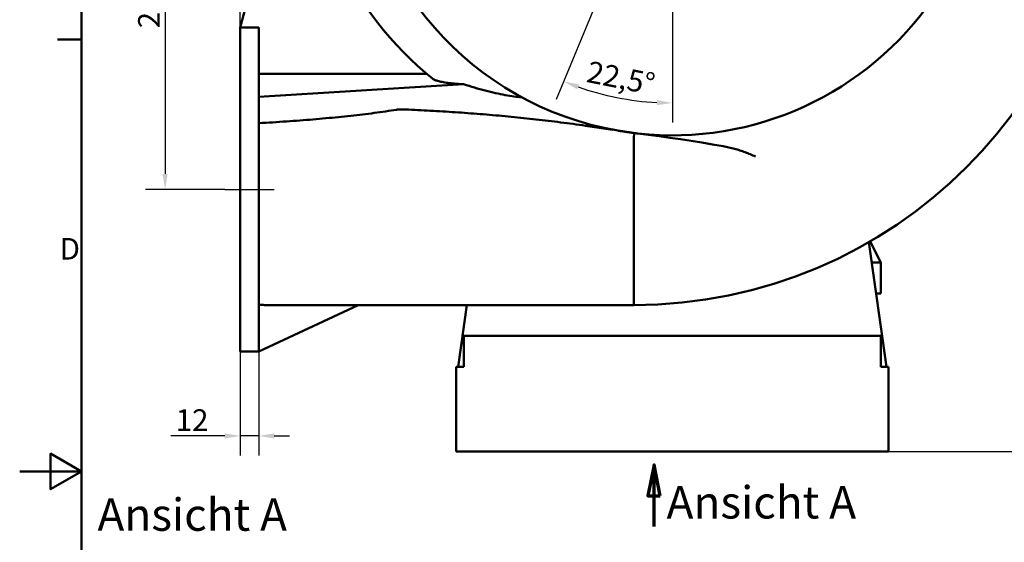
# Model space of a CAD drawing. Units: millimetres. Extents: x 0 to 2376, y 0 to 1680.
# Drawn here: x 0 to 638, y 794 to 1133 of the extents above; entities that cross this region are included whole.
import ezdxf

# ---------------------------------------------------------------- set-up
doc = ezdxf.new("R2010")
doc.units = ezdxf.units.MM
doc.header["$LTSCALE"] = 4
for name, color, linetype, lineweight, true_color in [('Bemaßungen(DIN)', 179, 'Continuous', 25, 0x262659), ('Mittellinie(DIN)', 179, 'Continuous', 25, 0x262659), ('Rahmen_0', 179, 'Continuous', 50, 0x262659), ('Rahmen_2', 179, 'Continuous', 50, 0x262659), ('Schnittansichtslinien(DIN)', 179, 'Continuous', 70, 0x262659), ('Sichtbare Kanten(DIN)', 179, 'Continuous', 50, 0x262659), ('Symbole(DIN)', 179, 'Continuous', 25, 0x262659)]:
    doc.layers.add(name, color=color, linetype=linetype, lineweight=lineweight, true_color=true_color)
doc.styles.add('Aktuell-DIN', font='arial.ttf')
doc.styles.add('STANDARD-DIN~0', font='arial.ttf')
doc.styles.add('Textstil54', font='txt')
doc.dimstyles.new('Elektror', dxfattribs={"dimscale": 4, "dimtxt": 3.5, "dimasz": 2.5, "dimexe": 3.175, "dimexo": 0, "dimgap": 0.8, "dimtad": 1, "dimrnd": 1e-08, "dimtxsty": 'STANDARD-DIN~0', "dimcen": 0.09, "dimdle": 10, "dimclrd": 250, "dimclre": 250, "dimclrt": 250, "dimadec": 1, "dimazin": 2, "dimtfac": 1, "dimtmove": 0, "dimatfit": 3, "dimfxl": 1, "dimtolj": 1, "dimtzin": 0, "dimlwd": 25, "dimlwe": 25, "dimarcsym": 0})

# ---------------------------------------------------------------- blocks, each defined once
blk = doc.blocks.new('Ränder Standardrahmen')
at = {"layer": 'Rahmen_0', "color": 179, "true_color": 0x262659}
blk.add_line((10, 280), (6.1, 280), dxfattribs=at)
at = {"layer": 'Rahmen_0', "color": 179, "true_color": 0x262659, "flags": 128}
for points in [[(10, 10), (10, 410), (584, 410), (584, 10), (10, 10)], [(0, 210), (10, 210), (5, 212.89), (5, 207.11), (10, 210)]]:
    blk.add_lwpolyline(points, dxfattribs=at)
at = {"layer": 'Rahmen_2', "insert": (6.48, 243.25), "char_height": 3.5, "attachment_point": 7, "style": 'Aktuell-DIN'}
blk.add_mtext('D', dxfattribs=at)
blk = doc.blocks.new('2DTransSchnitt0')
at = {"layer": 'Schnittansichtslinien(DIN)', "linetype": 'Continuous'}
for p, q in [((102.77, 211.06), (101.77, 206.06)), ((102.77, 206.06), (102.77, 211.06)), ((103.77, 206.06), (102.77, 211.06)), ((101.77, 206.06), (103.77, 206.06)), ((102.77, 201.06), (102.77, 206.06))]:
    blk.add_line(p, q, dxfattribs=at)
at = {"layer": 'Schnittansichtslinien(DIN)', "linetype": 'Continuous', "flags": 128}
blk.add_lwpolyline([(103.77, 206.06), (102.77, 211.06), (101.77, 206.06), (103.77, 206.06)], dxfattribs=at)
at = {"layer": 'Schnittansichtslinien(DIN)'}
blk.add_solid([(103.77, 206.06), (102.77, 211.06), (101.77, 206.06), (103.77, 206.06)], dxfattribs=at)
at = {"layer": 'Schnittansichtslinien(DIN)', "insert": (104.79, 200.74), "char_height": 5.25, "attachment_point": 7, "style": 'Textstil54'}
blk.add_mtext('Ansicht A', dxfattribs=at)
blk = doc.blocks.new('*D9')
at = {"layer": 'Bemaßungen(DIN)', "color": 250, "linetype": 'Continuous', "lineweight": 25, "true_color": 0x3f3f3f, "transparency": 16777216}
for p, q in [((142.91, 1127.84), (142.91, 1617.58)), ((702.91, 1252.88), (702.91, 1617.58)), ((152.91, 1604.88), (692.91, 1604.88))]:
    blk.add_line(p, q, dxfattribs=at)
at = {"layer": 'Bemaßungen(DIN)', "color": 250, "linetype": 'Continuous', "true_color": 0x3f3f3f, "transparency": 16777216}
for points in [[(152.91, 1606.55), (152.91, 1603.22), (142.91, 1604.88)], [(692.91, 1606.55), (692.91, 1603.22), (702.91, 1604.88)]]:
    blk.add_solid(points, dxfattribs=at)
at = {"layer": 'Defpoints', "color": 0, "linetype": 'Continuous', "transparency": 16777216}
for p in [(702.91, 1604.88), (702.91, 1252.88), (142.91, 1127.84)]:
    blk.add_point(p, dxfattribs=at)
at = {"layer": 'Bemaßungen(DIN)', "color": 250, "linetype": 'Continuous', "lineweight": 25, "true_color": 0x3f3f3f, "transparency": 16777216, "insert": (407.46, 1622.38), "char_height": 14, "attachment_point": 1, "style": 'STANDARD-DIN~0'}
blk.add_mtext('\\A1;560', dxfattribs=at)
blk = doc.blocks.new('*D11')
at = {"layer": 'Bemaßungen(DIN)', "color": 250, "linetype": 'Continuous', "lineweight": 25, "true_color": 0x3f3f3f, "transparency": 16777216}
for p, q in [((432.91, 1522.88), (784.61, 1522.88)), ((771.91, 1512.88), (771.91, 862.88)), ((562.91, 852.88), (784.61, 852.88))]:
    blk.add_line(p, q, dxfattribs=at)
at = {"layer": 'Bemaßungen(DIN)', "color": 250, "linetype": 'Continuous', "true_color": 0x3f3f3f, "transparency": 16777216}
for points in [[(770.24, 1512.88), (773.57, 1512.88), (771.91, 1522.88)], [(770.24, 862.88), (773.57, 862.88), (771.91, 852.88)]]:
    blk.add_solid(points, dxfattribs=at)
at = {"layer": 'Defpoints', "color": 0, "linetype": 'Continuous', "transparency": 16777216}
for p in [(432.91, 1522.88), (562.91, 852.88), (771.91, 852.88)]:
    blk.add_point(p, dxfattribs=at)
at = {"layer": 'Bemaßungen(DIN)', "color": 250, "linetype": 'Continuous', "lineweight": 25, "true_color": 0x3f3f3f, "transparency": 16777216, "insert": (754.41, 1177.4), "char_height": 14, "attachment_point": 1, "rotation": 90, "style": 'STANDARD-DIN~0'}
blk.add_mtext('\\A1;670', dxfattribs=at)
blk = doc.blocks.new('*D12')
at = {"layer": 'Bemaßungen(DIN)', "color": 250, "linetype": 'Continuous', "lineweight": 25, "true_color": 0x3f3f3f, "transparency": 16777216}
for p, q in [((547.91, 1262.88), (736.61, 1262.88)), ((723.91, 1252.88), (723.91, 862.88)), ((562.91, 852.88), (736.61, 852.88))]:
    blk.add_line(p, q, dxfattribs=at)
at = {"layer": 'Bemaßungen(DIN)', "color": 250, "linetype": 'Continuous', "true_color": 0x3f3f3f, "transparency": 16777216}
for points in [[(722.24, 1252.88), (725.57, 1252.88), (723.91, 1262.88)], [(722.24, 862.88), (725.57, 862.88), (723.91, 852.88)]]:
    blk.add_solid(points, dxfattribs=at)
at = {"layer": 'Defpoints', "color": 0, "linetype": 'Continuous', "transparency": 16777216}
for p in [(547.91, 1262.88), (562.91, 852.88), (723.91, 852.88)]:
    blk.add_point(p, dxfattribs=at)
at = {"layer": 'Bemaßungen(DIN)', "color": 250, "linetype": 'Continuous', "lineweight": 25, "true_color": 0x3f3f3f, "transparency": 16777216, "insert": (706.41, 1047.16), "char_height": 14, "attachment_point": 1, "rotation": 90, "style": 'STANDARD-DIN~0'}
blk.add_mtext('\\A1;410', dxfattribs=at)
blk = doc.blocks.new('*D13')
at = {"layer": 'Bemaßungen(DIN)', "color": 250, "linetype": 'Continuous', "lineweight": 25, "true_color": 0x3f3f3f, "transparency": 16777216}
for p, q in [((142.91, 917.88), (142.91, 850.36)), ((154.91, 917.93), (154.91, 850.36)), ((132.91, 863.06), (97.91, 863.06)), ((154.91, 863.06), (142.91, 863.06)), ((164.91, 863.06), (174.91, 863.06))]:
    blk.add_line(p, q, dxfattribs=at)
at = {"layer": 'Bemaßungen(DIN)', "color": 250, "linetype": 'Continuous', "true_color": 0x3f3f3f, "transparency": 16777216}
for points in [[(132.91, 864.73), (132.91, 861.39), (142.91, 863.06)], [(164.91, 864.73), (164.91, 861.39), (154.91, 863.06)]]:
    blk.add_solid(points, dxfattribs=at)
at = {"layer": 'Defpoints', "color": 0, "linetype": 'Continuous', "transparency": 16777216}
for p in [(142.91, 917.88), (154.91, 917.93), (154.91, 863.06)]:
    blk.add_point(p, dxfattribs=at)
at = {"layer": 'Bemaßungen(DIN)', "color": 250, "linetype": 'Continuous', "lineweight": 25, "true_color": 0x3f3f3f, "transparency": 16777216, "insert": (101.11, 880.32), "char_height": 14, "attachment_point": 1, "style": 'STANDARD-DIN~0'}
blk.add_mtext('\\A1;12', dxfattribs=at)
blk = doc.blocks.new('*D14')
at = {"layer": 'Bemaßungen(DIN)', "color": 250, "linetype": 'Continuous', "lineweight": 25, "true_color": 0x3f3f3f, "transparency": 16777216}
for p, q in [((422.91, 1262.88), (81.53, 1262.88)), ((94.23, 1252.88), (94.23, 1032.88)), ((132.91, 1022.88), (81.53, 1022.88))]:
    blk.add_line(p, q, dxfattribs=at)
at = {"layer": 'Bemaßungen(DIN)', "color": 250, "linetype": 'Continuous', "true_color": 0x3f3f3f, "transparency": 16777216}
for points in [[(92.56, 1252.88), (95.9, 1252.88), (94.23, 1262.88)], [(92.56, 1032.88), (95.9, 1032.88), (94.23, 1022.88)]]:
    blk.add_solid(points, dxfattribs=at)
at = {"layer": 'Defpoints', "color": 0, "linetype": 'Continuous', "transparency": 16777216}
for p in [(422.91, 1262.88), (94.23, 1022.88), (132.91, 1022.88)]:
    blk.add_point(p, dxfattribs=at)
at = {"layer": 'Bemaßungen(DIN)', "color": 250, "linetype": 'Continuous', "lineweight": 25, "true_color": 0x3f3f3f, "transparency": 16777216, "insert": (76.73, 1127.32), "char_height": 14, "attachment_point": 1, "rotation": 90, "style": 'STANDARD-DIN~0'}
blk.add_mtext('\\A1;240', dxfattribs=at)
blk = doc.blocks.new('*D15')
at = {"layer": 'Bemaßungen(DIN)', "color": 250, "linetype": 'Continuous', "lineweight": 25, "true_color": 0x3f3f3f, "transparency": 16777216}
for p, q in [((422.91, 1262.84), (422.91, 1066.18)), ((391.22, 1186.39), (347.63, 1081.16))]:
    blk.add_line(p, q, dxfattribs=at)
blk.add_arc((422.91, 1262.88), 184, 250.61428, 266.88572, dxfattribs=at)
at = {"layer": 'Bemaßungen(DIN)', "color": 250, "linetype": 'Continuous', "true_color": 0x3f3f3f, "transparency": 16777216}
for points in [[(361.24, 1087.76), (362.43, 1090.87), (352.49, 1092.89)], [(412.95, 1080.82), (412.86, 1077.49), (422.91, 1078.88)]]:
    blk.add_solid(points, dxfattribs=at)
at = {"layer": 'Defpoints', "color": 0, "linetype": 'Continuous', "transparency": 16777216}
for p in [(422.91, 1262.88), (422.91, 1262.84), (391.22, 1186.39), (375.28, 1085.15)]:
    blk.add_point(p, dxfattribs=at)
at = {"layer": 'Bemaßungen(DIN)', "color": 250, "linetype": 'Continuous', "lineweight": 25, "true_color": 0x3f3f3f, "transparency": 16777216, "insert": (369.33, 1106.35), "char_height": 14, "attachment_point": 1, "rotation": 348.75, "style": 'STANDARD-DIN~0'}
blk.add_mtext('\\A1;22,5°', dxfattribs=at)

msp = doc.modelspace()

# ---------------------------------------------------------------- linework, layer by layer
at = {"layer": 'Mittellinie(DIN)', "linetype": 'Continuous'}
msp.add_line((132.9054, 1022.884), (164.9054, 1022.884), dxfattribs=at)
at = {"layer": 'Sichtbare Kanten(DIN)'}
for p, q in [((142.9054, 1127.884), (182.9446, 1277.3124)), ((142.9054, 1127.8411), (142.9054, 1127.884)), ((142.9054, 917.884), (142.9054, 1127.8411)), ((154.9054, 1127.8411), (142.9054, 1127.8411)), ((154.9054, 917.9268), (154.9054, 1127.8411)), ((287.6528, 1091.0812), (154.9054, 1082.8904)), ((397.9707, 1059.4061), (397.9054, 1059.4141)), ((397.9054, 971.0354), (397.9054, 1056.5084)), ((557.9054, 975.384), (551.0239, 989.1043)), ((561.6261, 907.884), (550.3416, 988.7094)), ((397.9054, 971.0354), (397.9054, 947.884)), ((557.9054, 975.384), (552.202, 975.384)), ((557.9054, 955.384), (557.9054, 975.384)), ((554.9943, 955.384), (557.9054, 955.384)), ((219.2406, 947.884), (154.9054, 917.884)), ((397.9054, 947.884), (177.6866, 947.884)), ((289.7692, 947.884), (284.1846, 907.884)), ((287.9054, 927.884), (287.9054, 907.884)), ((557.9054, 927.884), (287.9054, 927.884)), ((557.9054, 907.884), (557.9054, 927.884)), ((154.9054, 917.884), (142.9054, 917.884)), ((154.9054, 917.884), (154.9054, 917.9268)), ((282.9054, 907.884), (287.9054, 907.884)), ((282.9054, 907.884), (282.9054, 852.884)), ((557.9054, 907.884), (562.9054, 907.884)), ((562.9054, 852.884), (562.9054, 907.884)), ((282.9054, 852.884), (562.9054, 852.884))]:
    msp.add_line(p, q, dxfattribs=at)
at = {"layer": 'Sichtbare Kanten(DIN)', "flags": 128}
for points in [[(263.6922, 1097.8541), (261.6774, 1097.8536), (259.6625, 1097.8531), (257.6476, 1097.8526), (255.6327, 1097.8521), (253.6178, 1097.8516), (251.6029, 1097.8511), (249.5879, 1097.8505), (247.5731, 1097.85), (245.5582, 1097.8495), (243.5434, 1097.849), (241.5286, 1097.8485), (239.514, 1097.8479), (237.4994, 1097.8474), (235.4848, 1097.8469), (233.4704, 1097.8463), (231.4561, 1097.8458), (229.442, 1097.8453), (227.4279, 1097.8447), (225.414, 1097.8442), (223.4003, 1097.8437), (221.3867, 1097.8431), (219.3731, 1097.8426), (217.3594, 1097.842), (215.3454, 1097.8415), (213.3313, 1097.8409), (211.3171, 1097.8404), (209.3027, 1097.8398), (207.2882, 1097.8392), (205.2736, 1097.8387), (203.2589, 1097.8381), (201.2441, 1097.8376), (199.2292, 1097.837), (197.2142, 1097.8364), (195.1992, 1097.8358), (193.1841, 1097.8353), (191.1691, 1097.8347), (189.154, 1097.8341), (187.1389, 1097.8335), (185.1238, 1097.833), (183.1087, 1097.8324), (181.0936, 1097.8318), (179.0786, 1097.8312), (177.0636, 1097.8306), (175.0487, 1097.83), (173.0338, 1097.8294), (171.019, 1097.8288), (169.0044, 1097.8282), (166.9898, 1097.8276), (164.9754, 1097.827), (162.9611, 1097.8264), (160.9469, 1097.8258), (158.9329, 1097.8252), (156.919, 1097.8246), (154.9054, 1097.824)], [(267.6566, 1094.5506), (267.9384, 1094.3494), (268.2854, 1094.1497), (268.6929, 1093.9523), (269.1559, 1093.7581), (269.6696, 1093.5678), (270.2293, 1093.3825), (270.8387, 1093.2003), (271.5006, 1093.0206), (272.214, 1092.8442), (272.9778, 1092.6718), (273.7911, 1092.5041), (274.6527, 1092.3417), (275.5616, 1092.1854), (276.5168, 1092.0359), (277.5173, 1091.894), (278.5604, 1091.7605), (279.6316, 1091.6376), (280.7259, 1091.5256), (281.8411, 1091.4245), (282.975, 1091.3343), (284.1253, 1091.2549), (285.2899, 1091.1863), (286.4664, 1091.1284), (287.6528, 1091.0812)], [(287.6528, 1091.0812), (289.4213, 1090.5006), (291.1908, 1089.9362), (292.9589, 1089.3884), (294.7228, 1088.8578), (296.4802, 1088.3449), (298.2283, 1087.85), (299.9646, 1087.3738), (301.6865, 1086.9166), (303.3915, 1086.4791), (305.077, 1086.0616), (306.7403, 1085.6646), (308.379, 1085.2887), (309.9903, 1084.9342), (311.5719, 1084.6018), (313.121, 1084.2918), (314.6351, 1084.0049), (316.1116, 1083.7413), (317.548, 1083.5017), (318.9417, 1083.2865), (320.2951, 1083.0955), (321.6186, 1082.9277), (322.9075, 1082.7846), (324.1559, 1082.6681), (325.3581, 1082.5799)], [(154.9054, 1065.7832), (157.182, 1065.9185), (159.4484, 1066.0559), (161.7044, 1066.1956), (163.9498, 1066.3376), (166.1847, 1066.4819), (168.4088, 1066.6286), (170.6222, 1066.7777), (172.8248, 1066.9293), (175.0164, 1067.0836), (177.197, 1067.2404), (179.3665, 1067.3999), (181.5248, 1067.5621), (183.6719, 1067.727), (185.8077, 1067.8949), (187.932, 1068.0656), (190.0448, 1068.2393), (192.1461, 1068.4159), (194.2357, 1068.5957), (196.3135, 1068.7785), (198.3796, 1068.9645), (200.4337, 1069.1538), (202.4758, 1069.3463), (204.5059, 1069.5422), (206.5238, 1069.7414), (208.5295, 1069.9441), (210.5229, 1070.1503), (212.5039, 1070.3601), (214.4724, 1070.5735), (216.4284, 1070.7905), (218.3717, 1071.0113), (220.3023, 1071.2359), (222.2201, 1071.4643), (224.125, 1071.6966), (226.017, 1071.9329), (227.8959, 1072.1731), (229.7617, 1072.4174), (231.6143, 1072.6659), (233.4536, 1072.9185), (235.2796, 1073.1753), (237.0921, 1073.4364), (238.891, 1073.7019), (240.6764, 1073.9717), (242.448, 1074.2461), (244.2059, 1074.5249)], [(244.2059, 1074.5249), (244.5286, 1074.57), (244.8624, 1074.6058), (245.1944, 1074.6334), (245.5144, 1074.6542), (245.8366, 1074.6706), (246.1629, 1074.6834), (246.4898, 1074.6928), (246.8138, 1074.6994), (247.132, 1074.7035), (247.4509, 1074.7055), (247.7724, 1074.7056), (248.0952, 1074.704), (248.418, 1074.7008), (248.7396, 1074.6962), (249.0588, 1074.6904), (249.3754, 1074.6834), (249.6932, 1074.6753), (250.0125, 1074.6661), (250.3326, 1074.6559), (250.6531, 1074.6447), (250.9735, 1074.6327), (251.2931, 1074.6199), (251.6115, 1074.6063), (251.9282, 1074.5921)], [(251.9282, 1074.5921), (253.9465, 1074.4979), (255.9653, 1074.4011), (257.9846, 1074.3016), (260.0044, 1074.1993), (262.0246, 1074.0943), (264.0451, 1073.9866), (266.0659, 1073.876), (268.087, 1073.7626), (270.1083, 1073.6463), (272.1297, 1073.5272), (274.1513, 1073.4051), (276.1729, 1073.2801), (278.1945, 1073.1521), (280.2161, 1073.0211), (282.2376, 1072.887), (284.259, 1072.7499), (286.2802, 1072.6096), (288.3011, 1072.4663), (290.3218, 1072.3198), (292.3422, 1072.1701), (294.3621, 1072.0171), (296.3817, 1071.861), (298.4007, 1071.7015), (300.4193, 1071.5387), (302.4373, 1071.3727), (304.4546, 1071.2032), (306.4713, 1071.0303), (308.4867, 1070.8541), (310.4991, 1070.6746), (312.5088, 1070.4917), (314.5161, 1070.3055), (316.5212, 1070.116), (318.5244, 1069.9229), (320.526, 1069.7264), (322.5262, 1069.5264), (324.5253, 1069.3229), (326.5236, 1069.1157), (328.5213, 1068.905), (330.5187, 1068.6905), (332.5161, 1068.4724), (334.5137, 1068.2505), (336.5119, 1068.0248), (338.5108, 1067.7953), (340.5108, 1067.5619), (342.5121, 1067.3246), (344.515, 1067.0834), (346.5197, 1066.8383), (348.5266, 1066.5891), (350.5358, 1066.3358), (352.5478, 1066.0784), (354.5626, 1065.817), (356.5806, 1065.5513), (358.6022, 1065.2814), (360.6274, 1065.0073), (362.6567, 1064.7289), (364.6902, 1064.4462), (366.7283, 1064.159)], [(366.7283, 1064.159), (367.4757, 1064.0528), (368.2219, 1063.9463), (368.9668, 1063.8395), (369.7105, 1063.7324), (370.453, 1063.6251), (371.1944, 1063.5174), (371.9346, 1063.4095), (372.6737, 1063.3013), (373.4118, 1063.1929), (374.1488, 1063.0842), (374.8848, 1062.9752), (375.6198, 1062.866), (376.3539, 1062.7566), (377.087, 1062.6469), (377.8192, 1062.537), (378.5505, 1062.4268), (379.281, 1062.3164), (380.0107, 1062.2058), (380.7396, 1062.095), (381.4677, 1061.984), (382.1952, 1061.8728), (382.9219, 1061.7613), (383.6479, 1061.6497), (384.3733, 1061.5378)], [(387.6129, 1060.9448), (388.0359, 1060.8834), (388.4594, 1060.8218), (388.8834, 1060.7599), (389.3078, 1060.6979), (389.7327, 1060.6357), (390.158, 1060.5733), (390.5839, 1060.5106), (391.0103, 1060.4478), (391.4372, 1060.3847), (391.8645, 1060.3215), (392.2924, 1060.258), (392.7209, 1060.1944), (393.1498, 1060.1305), (393.5793, 1060.0664), (394.0093, 1060.0021), (394.4399, 1059.9376), (394.8711, 1059.8729), (395.3028, 1059.808), (395.7351, 1059.7429), (396.168, 1059.6775), (396.6014, 1059.612), (397.0355, 1059.5462), (397.4701, 1059.4803), (397.9054, 1059.4141)], [(397.9707, 1059.4061), (398.089, 1059.3905), (398.1724, 1059.3757), (398.2257, 1059.3595), (398.2571, 1059.3396), (398.2737, 1059.3154), (398.2819, 1059.283), (398.2833, 1059.2396), (398.2788, 1059.1829), (398.2694, 1059.1114), (398.2563, 1059.0259), (398.2397, 1058.9257), (398.2203, 1058.8104), (398.1983, 1058.6791), (398.1742, 1058.5315), (398.1488, 1058.3709), (398.1226, 1058.1995), (398.0956, 1058.0179), (398.0683, 1057.8269), (398.0406, 1057.6273), (398.0131, 1057.4207), (397.9859, 1057.2086), (397.9591, 1056.9919), (397.9329, 1056.7716), (397.9076, 1056.5486)], [(397.9054, 1056.5084), (397.9054, 1056.5101), (397.9054, 1056.5118), (397.9054, 1056.5135), (397.9054, 1056.5152), (397.9054, 1056.5168), (397.9055, 1056.5185), (397.9055, 1056.5202), (397.9056, 1056.5219), (397.9057, 1056.5236), (397.9057, 1056.5253), (397.9058, 1056.5269), (397.9059, 1056.5286), (397.906, 1056.5303), (397.9061, 1056.532), (397.9062, 1056.5336), (397.9063, 1056.5353), (397.9065, 1056.537), (397.9066, 1056.5386), (397.9067, 1056.5403), (397.9069, 1056.5419), (397.9071, 1056.5436), (397.9072, 1056.5453), (397.9074, 1056.5469), (397.9076, 1056.5486)], [(400.6055, 1059.1005), (407.5329, 1058.2548), (414.4526, 1057.352), (421.3641, 1056.3937), (428.2666, 1055.382), (435.1598, 1054.3198), (442.0436, 1053.2105), (448.9183, 1052.059), (455.7837, 1050.872)], [(455.7837, 1050.872), (456.7452, 1050.6975), (457.6924, 1050.5134), (458.6266, 1050.3198), (459.5489, 1050.1165), (460.4605, 1049.9036), (461.3625, 1049.6809), (462.2562, 1049.4485), (463.1427, 1049.2063), (464.0231, 1048.9542), (464.8987, 1048.6922), (465.7705, 1048.4203), (466.6398, 1048.1385), (467.5046, 1047.8476), (468.361, 1047.5496), (469.2101, 1047.2448), (470.0532, 1046.9335), (470.8915, 1046.616), (471.7264, 1046.2924), (472.5592, 1045.9631), (473.3911, 1045.6283), (474.2234, 1045.2883), (475.0574, 1044.9434), (475.8945, 1044.5937), (476.7358, 1044.2397)], [(177.6866, 947.884), (176.7368, 947.8841), (175.7872, 947.8844), (174.8377, 947.8849), (173.8883, 947.8856), (172.9389, 947.8865), (171.9897, 947.8876), (171.0405, 947.8889), (170.0914, 947.8904), (169.1423, 947.8921), (168.1933, 947.894), (167.2443, 947.8962), (166.2953, 947.8985), (165.3464, 947.9011), (164.3974, 947.9039), (163.4484, 947.9069), (162.4994, 947.9101), (161.5504, 947.9136), (160.6013, 947.9172), (159.6522, 947.9211), (158.703, 947.9253), (157.7537, 947.9296), (156.8044, 947.9342), (155.8549, 947.939), (154.9054, 947.944)]]:
    msp.add_lwpolyline(points, dxfattribs=at)
at = {"layer": 'Sichtbare Kanten(DIN)'}
for centre, radius, start, end in [((422.9054, 1262.884), 205, 27.3919502, 260.0866647), ((422.9054, 1262.884), 205, 263.7550201, 27.3919502), ((412.9054, 1272.884), 230, 180, 230.8379266), ((397.9054, 1252.884), 305, 270, 0), ((422.9054, 1262.884), 205, 263.0136884, 263.7550201)]:
    msp.add_arc(centre, radius, start, end, dxfattribs=at)

# ---------------------------------------------------------------- block references
at = {"xscale": 4, "yscale": 4, "zscale": 4}
msp.add_blockref('Ränder Standardrahmen', (0, 0), dxfattribs=at)
at = {"layer": 'Schnittansichtslinien(DIN)', "xscale": 4, "yscale": 4, "zscale": 4}
msp.add_blockref('2DTransSchnitt0', (0, 0), dxfattribs=at)

# ---------------------------------------------------------------- texts
at = {"layer": 'Symbole(DIN)', "color": 179, "true_color": 0x262659, "insert": (50.3916, 794.9995), "char_height": 21, "attachment_point": 7, "style": 'Textstil54'}
msp.add_mtext('Ansicht A', dxfattribs=at)

# ---------------------------------------------------------------- dimensions: what is measured, and where the dimension line sits
at = {"layer": 'Bemaßungen(DIN)', "color": 250, "linetype": 'Continuous', "lineweight": 25, "true_color": 0x3f3f3f}
for base, p1, p2, angle, override, picture, middle in [((702.9054, 1604.884), (142.9054, 1127.8411), (702.9054, 1252.884), 180, {"dimdec": 2, "dimtp": 0, "dimtm": 0, "dimtdec": 2, "dimtofl": 0, "dimatfit": 1}, '*D9', (422.9054, 1604.884)), ((771.9054, 852.884), (432.9054, 1522.884), (562.9054, 852.884), 90, {"dimdec": 2, "dimtp": 0, "dimtm": 0, "dimtdec": 2, "dimtofl": 0, "dimatfit": 1}, '*D11', (771.9054, 1192.884)), ((94.2309, 1022.884), (422.9054, 1262.884), (132.9054, 1022.884), 90, {"dimdec": 2, "dimtp": 0, "dimtm": 0, "dimtdec": 2, "dimtofl": 0, "dimatfit": 1}, '*D14', (94.2309, 1142.884)), ((723.9054, 852.884), (547.9054, 1262.884), (562.9054, 852.884), 90, {"dimdec": 2, "dimtp": 0, "dimtm": 0, "dimtdec": 2, "dimtofl": 0, "dimatfit": 1}, '*D12', (723.9054, 1062.884)), ((154.9054, 863.0611), (142.9054, 917.884), (154.9054, 917.9268), 180, {"dimdec": 2, "dimtp": 0, "dimtm": 0, "dimtdec": 2, "dimtofl": 1, "dimatfit": 1}, '*D13', (110.4086, 863.0611))]:
    dim = msp.add_linear_dim(base=base, p1=p1, p2=p2, angle=angle, dimstyle='Elektror', override=override, dxfattribs=at)
    dim.commit()
    dim.dimension.update_dxf_attribs({"geometry": picture, "text_midpoint": middle, "dimtype": 160})
dim = msp.add_angular_dim_3p(base=(375.2826, 1085.1536), center=(422.9054, 1262.884), p1=(391.2192, 1186.3868), p2=(422.9054, 1262.844), dimstyle='Elektror', override={"dimadec": 1, "dimtp": 0, "dimtm": 0, "dimtdec": 0}, dxfattribs=at)
dim.commit()
dim.dimension.update_dxf_attribs({"geometry": '*D15', "text_midpoint": (387.0087, 1082.4195), "dimtype": 165})

doc.saveas('drawing.dxf')
